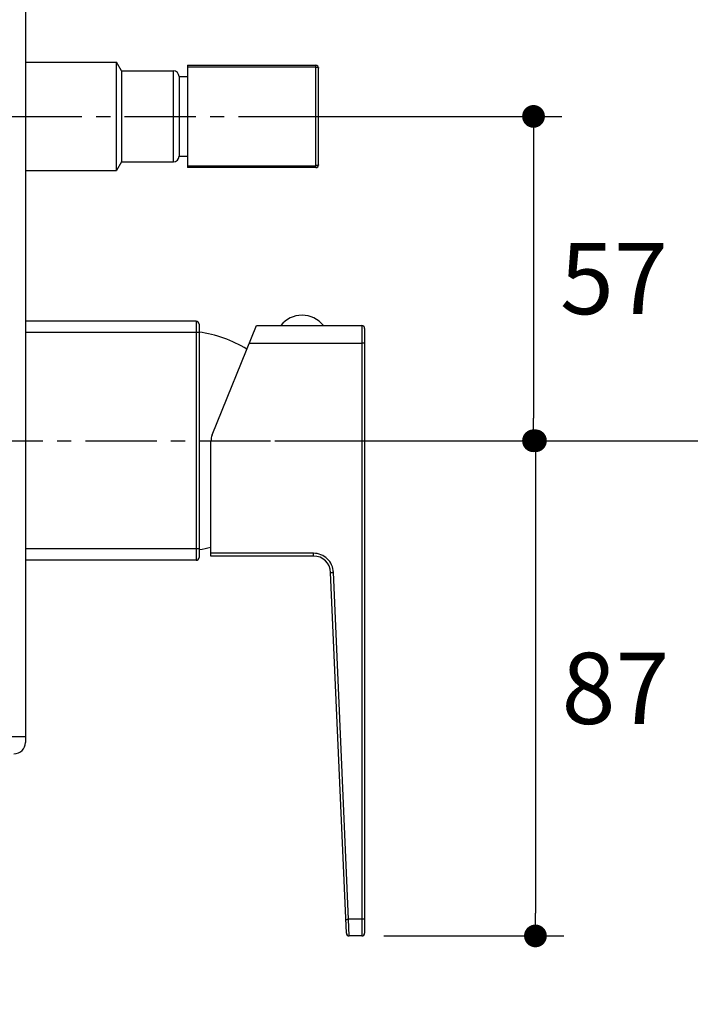
# Model space of a CAD drawing. Units: millimetres. Extents: x 72 to 9921, y -938 to 626.
# Drawn here: x 8931 to 9049, y -517 to -344 of the extents above; entities that cross this region are included whole.
import ezdxf

# ---------------------------------------------------------------- set-up
doc = ezdxf.new("R2010")
doc.units = ezdxf.units.MM
doc.header["$MEASUREMENT"] = 0
doc.linetypes.add('CENTER', pattern=[2, 1.25, -0.25, 0.25, -0.25])
doc.layers.add('Centerline', color=4, linetype='CENTER')
doc.layers.add('Dimensions', color=7, linetype='Continuous')
doc.styles.get("Standard").update_dxf_attribs({"font": 'helr45w.ttf'})
doc.dimstyles.get("Standard").update_dxf_attribs({"dimscale": 5, "dimtxt": 2.5, "dimasz": 0.8, "dimexe": 1, "dimexo": 1, "dimgap": 1, "dimtad": 2, "dimtih": 1, "dimtoh": 1, "dimdec": 0, "dimzin": 0, "dimdsep": 46, "dimtxsty": 'Standard', "dimblk": 'DOT', "dimcen": 2, "dimclrd": 1, "dimclre": 1, "dimclrt": 1, "dimadec": 0, "dimazin": 0, "dimtfac": 1, "dimtdec": 0, "dimtofl": 0, "dimtmove": 0, "dimatfit": 3, "dimfxl": 1, "dimtolj": 1, "dimtzin": 0, "dimarcsym": 0})

# ---------------------------------------------------------------- blocks, each defined once
blk = doc.blocks.new('_Dot')
at = {"color": 0, "linetype": 'ByBlock', "lineweight": -2}
blk.add_line((-0.5, 0), (-1, 0), dxfattribs=at)
at = {"color": 0, "linetype": 'ByBlock', "const_width": 0.5}
blk.add_lwpolyline([(-0.25, 0, 1), (0.25, 0, 1)], format="xyb", close=True, dxfattribs=at)
blk = doc.blocks.new('*D3')
at = {"layer": 'Dimensions', "color": 1, "lineweight": -2, "transparency": 16777216}
for p, q in [((8978.64, -417.56), (9076.62, -417.56)), ((9071.62, -421.56), (9071.62, -691.61)), ((9031.23, -695.61), (9076.62, -695.61))]:
    blk.add_line(p, q, dxfattribs=at)
at = {"layer": 'Dimensions', "color": 1, "lineweight": -2, "transparency": 16777216, "xscale": 4, "yscale": 4, "zscale": 4}
for p, rotation in [((9071.62, -417.56), 90), ((9071.62, -695.61), 270)]:
    blk.add_blockref('_Dot', p, dxfattribs=dict(at, rotation=rotation))
at = {"layer": 'Dimensions', "color": 1, "transparency": 16777216, "insert": (9076.62, -556.58), "char_height": 12.5, "attachment_point": 4}
blk.add_mtext('\\A1;Recommended\\P1220 to the ground\\P(For shower faucet)\\P370 to up side of bath fringe\\P(For bath & shower faucet)', dxfattribs=at)
blk = doc.blocks.new('*D4')
at = {"layer": 'Dimensions', "color": 1, "lineweight": -2, "transparency": 16777216}
for p, q in [((8976.13, -417.56), (9026.93, -417.56)), ((9021.93, -421.56), (9021.93, -500.56)), ((8995.32, -504.56), (9026.93, -504.56))]:
    blk.add_line(p, q, dxfattribs=at)
at = {"layer": 'Dimensions', "color": 1, "lineweight": -2, "transparency": 16777216, "xscale": 4, "yscale": 4, "zscale": 4}
for p, rotation in [((9021.93, -417.56), 90), ((9021.93, -504.56), 270)]:
    blk.add_blockref('_Dot', p, dxfattribs=dict(at, rotation=rotation))
at = {"layer": 'Dimensions', "color": 1, "transparency": 16777216, "insert": (9035.99, -461.06), "char_height": 12.5, "attachment_point": 5}
blk.add_mtext('\\A1;87', dxfattribs=at)
blk = doc.blocks.new('*D5')
at = {"layer": 'Dimensions', "color": 1, "lineweight": -2, "transparency": 16777216}
for p, q in [((8973.38, -360.56), (9026.59, -360.56)), ((9021.59, -364.56), (9021.59, -413.56)), ((8976.16, -417.56), (9026.59, -417.56))]:
    blk.add_line(p, q, dxfattribs=at)
at = {"layer": 'Dimensions', "color": 1, "lineweight": -2, "transparency": 16777216, "xscale": 4, "yscale": 4, "zscale": 4}
for p, rotation in [((9021.59, -360.56), 90), ((9021.59, -417.56), 270)]:
    blk.add_blockref('_Dot', p, dxfattribs=dict(at, rotation=rotation))
at = {"layer": 'Dimensions', "color": 1, "transparency": 16777216, "insert": (9035.71, -389.06), "char_height": 12.5, "attachment_point": 5}
blk.add_mtext('\\A1;57', dxfattribs=at)

msp = doc.modelspace()

# ---------------------------------------------------------------- linework, layer by layer
at = {"linetype": 'Continuous'}
for p, q in [((8932.33, -324.56), (8932.33, -470.56)), ((8932.33, -351.06), (8948.33, -351.06)), ((8948.33, -370.06), (8948.33, -351.06)), ((8949.19, -352.56), (8948.33, -351.06)), ((8949.19, -352.56), (8949.19, -368.56)), ((8949.19, -352.56), (8958.33, -352.56)), ((8958.33, -368.56), (8958.33, -352.56)), ((8960.83, -351.56), (8960.83, -369.56)), ((8960.83, -351.56), (8983.33, -351.56)), ((8983.33, -351.89), (8960.83, -351.89)), ((8983.33, -369.56), (8983.33, -351.56)), ((8983.83, -369.06), (8983.83, -352.06)), ((8959.33, -353.56), (8959.33, -367.56)), ((8959.33, -353.56), (8960.83, -353.56)), ((8959.33, -367.56), (8960.83, -367.56)), ((8932.33, -370.06), (8948.33, -370.06)), ((8949.19, -368.56), (8948.33, -370.06)), ((8949.19, -368.56), (8958.33, -368.56)), ((8960.83, -369.22), (8983.33, -369.22)), ((8983.33, -369.56), (8960.83, -369.56)), ((8983.83, -369.09), (8983.83, -369.06)), ((8962.33, -396.56), (8932.33, -396.56)), ((8962.33, -396.56), (8962.33, -438.56)), ((8962.83, -397.06), (8962.83, -438.06)), ((8965.15, -416.52), (8972.91, -397.31)), ((8972.91, -397.31), (8991.43, -397.31)), ((8991.43, -397.31), (8991.43, -504.56)), ((8991.93, -397.81), (8991.93, -504.06)), ((8962.83, -398.56), (8932.33, -398.56)), ((8971.67, -400.39), (8991.43, -400.39)), ((8964.93, -437.81), (8964.93, -417.64)), ((8962.83, -436.56), (8932.33, -436.56)), ((8982.95, -437.32), (8964.93, -437.32)), ((8982.95, -437.81), (8982.95, -437.32)), ((8962.33, -438.56), (8932.33, -438.56)), ((8982.95, -437.81), (8964.93, -437.81)), ((8988.71, -504.08), (8985.94, -440.68)), ((8989.1, -501.64), (8986.44, -440.67)), ((8932.33, -469.56), (8925.33, -469.56)), ((8991.43, -501.64), (8989.1, -501.64)), ((8989.21, -504.56), (8989.1, -501.64)), ((8991.43, -504.56), (8989.21, -504.56))]:
    msp.add_line(p, q, dxfattribs=at)
for centre, radius, start, end in [((8958.33, -353.56), 1, 0, 90), ((8983.33, -352.06), 0.5, 0, 90), ((8958.33, -367.56), 1, 270, 0), ((8983.33, -369.06), 0.5, 270, 0), ((8980.93, -400.3), 4.79, 38.5918, 141.4082), ((8962.33, -397.06), 0.5, 0, 90), ((8991.43, -397.81), 0.5, 0, 90), ((8959.79, -420.25), 22, 58.6623, 82.0629), ((8967.93, -417.64), 3, 158, 180), ((8959.79, -414.87), 22, 277.9371, 283.5083), ((8962.33, -438.06), 0.5, 270, 0), ((8982.95, -440.81), 3, 2.5, 90), ((8930.33, -470.56), 2, 270, 0), ((8989.21, -504.06), 0.5, 182.5, 270), ((8991.43, -504.06), 0.5, 270, 0)]:
    msp.add_arc(centre, radius, start, end, dxfattribs=at)
for points, knots in [([(8983.33, -351.89), (8983.4, -351.89), (8983.49, -351.9), (8983.61, -351.92), (8983.69, -351.94), (8983.75, -351.96), (8983.79, -351.99), (8983.82, -352.02), (8983.83, -352.05), (8983.83, -352.06)], [0, 0, 0, 0, 0.352962, 0.5123, 0.652986, 0.771564, 0.866942, 0.940366, 1, 1, 1, 1]), ([(8983.8, -369.12), (8983.78, -369.14), (8983.72, -369.17), (8983.61, -369.2), (8983.48, -369.22), (8983.38, -369.22), (8983.33, -369.22)], [0, 0, 0, 0, 0.171627, 0.404588, 0.688007, 1, 1, 1, 1]), ([(8983.83, -369.06), (8983.83, -369.07), (8983.83, -369.09), (8983.81, -369.11), (8983.8, -369.12)], [0, 0, 0, 0, 0.454229, 1, 1, 1, 1]), ([(8991.93, -400.37), (8991.93, -400.37), (8991.93, -400.37), (8991.92, -400.38), (8991.91, -400.38), (8991.88, -400.38), (8991.84, -400.38), (8991.78, -400.38), (8991.71, -400.38), (8991.62, -400.39), (8991.53, -400.39), (8991.46, -400.39), (8991.43, -400.39)], [0, 0, 0, 0, 0.005456, 0.020061, 0.043982, 0.077096, 0.169487, 0.293782, 0.445112, 0.61776, 0.805326, 1, 1, 1, 1]), ([(8986.44, -440.67), (8986.42, -440.23), (8986.21, -439.34), (8985.43, -438.23), (8984.28, -437.49), (8983.39, -437.32), (8982.95, -437.32)], [0, 0, 0, 0, 0.249983, 0.499978, 0.749961, 1, 1, 1, 1]), ([(8985.94, -440.68), (8985.94, -440.68), (8985.95, -440.68), (8985.95, -440.68), (8985.97, -440.68), (8985.99, -440.68), (8986.03, -440.68), (8986.09, -440.68), (8986.17, -440.68), (8986.25, -440.68), (8986.35, -440.67), (8986.41, -440.67), (8986.44, -440.67)], [0, 0, 0, 0, 0.005464, 0.020084, 0.043993, 0.077059, 0.169517, 0.293677, 0.444968, 0.617717, 0.805502, 1, 1, 1, 1]), ([(8988.6, -501.65), (8988.6, -501.65), (8988.61, -501.65), (8988.62, -501.65), (8988.63, -501.65), (8988.65, -501.65), (8988.69, -501.65), (8988.76, -501.65), (8988.83, -501.65), (8988.92, -501.64), (8989.01, -501.64), (8989.07, -501.64), (8989.1, -501.64)], [0, 0, 0, 0, 0.005464, 0.020084, 0.043993, 0.077059, 0.169517, 0.293677, 0.444968, 0.617717, 0.805502, 1, 1, 1, 1]), ([(8991.93, -501.62), (8991.93, -501.62), (8991.93, -501.63), (8991.92, -501.63), (8991.91, -501.63), (8991.88, -501.63), (8991.84, -501.63), (8991.78, -501.63), (8991.71, -501.63), (8991.62, -501.64), (8991.53, -501.64), (8991.46, -501.64), (8991.43, -501.64)], [0, 0, 0, 0, 0.005456, 0.020061, 0.043982, 0.077096, 0.169487, 0.293782, 0.445112, 0.61776, 0.805326, 1, 1, 1, 1])]:
    msp.add_open_spline(points, degree=3, knots=knots, dxfattribs=at)
at = {"layer": 'Centerline', "ltscale": 10}
for p, q in [((8889.77, -360.56), (8994.47, -360.56)), ((8922.9, -417.56), (8994.47, -417.56))]:
    msp.add_line(p, q, dxfattribs=at)

# ---------------------------------------------------------------- dimensions: what is measured, and where the dimension line sits
at = {"layer": 'Dimensions'}
dim = msp.add_linear_dim(base=(9071.62, -695.61), p1=(8973.64, -417.56), p2=(9026.23, -695.61), angle=90, text='Recommended\\P1220 to the ground\\P(For shower faucet)\\P370 to up side of bath fringe\\P(For bath & shower faucet)', dimstyle='Standard', dxfattribs=at)
dim.commit()
dim.dimension.update_dxf_attribs({"geometry": '*D3', "text_midpoint": (9071.62, -556.58), "dimtype": 160})
for base, p1, p2, picture, middle in [((9021.59, -417.56), (8968.38, -360.56), (8971.16, -417.56), '*D5', (9035.71, -389.06)), ((9021.93, -504.56), (8971.13, -417.56), (8990.32, -504.56), '*D4', (9035.99, -461.06))]:
    dim = msp.add_linear_dim(base=base, p1=p1, p2=p2, angle=90, dimstyle='Standard', dxfattribs=at)
    dim.commit()
    dim.dimension.update_dxf_attribs({"geometry": picture, "text_midpoint": middle})

doc.saveas('drawing.dxf')
